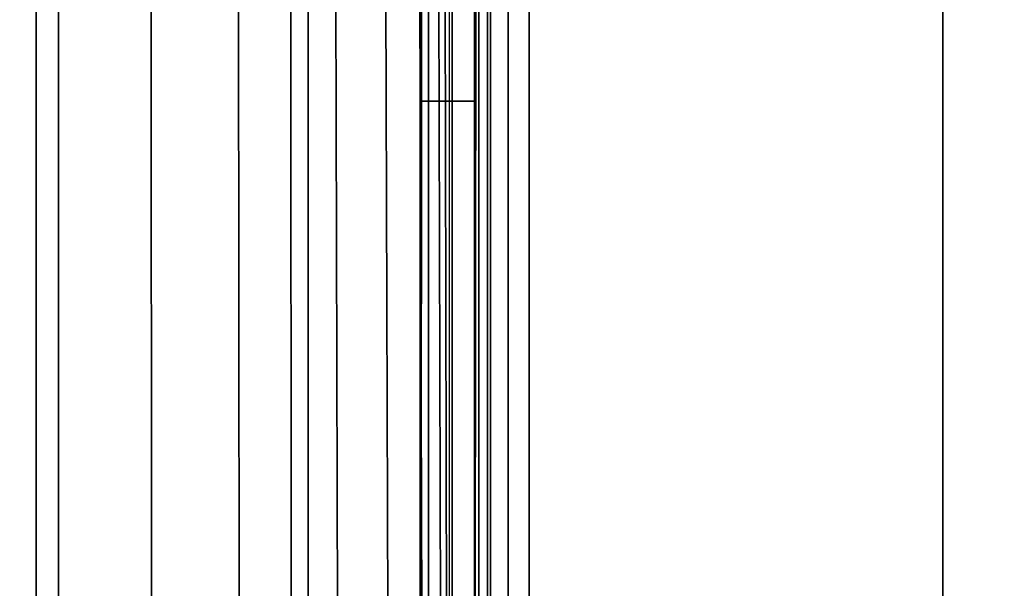
# Model space of a CAD drawing. Units: millimetres. Extents: x -719 to 53433, y -1177 to 81661.
# Drawn here: x -650 to -605, y 424 to 450 of the extents above; entities that cross this region are included whole.
import ezdxf

# ---------------------------------------------------------------- set-up
doc = ezdxf.new("R2010")
doc.units = ezdxf.units.MM
doc.header["$LTSCALE"] = 200
for name, color, linetype in [('72_HWAP_C3_D2_ANY', 7, 'Continuous'), ('72_HWAP_C3_D3_AURN-WKSFRACKET', 7, 'Continuous'), ('72_HWAP_C3_D3_CASTELLIOLUMNOOT', 7, 'Continuous'), ('72_HWAP_CA_D2_ANY', 7, 'Continuous'), ('72_HWAP_CA_D3_WKSF', 7, 'Continuous'), ('72_HWAP_CA_D3_WKSF-TRIM', 7, 'Continuous'), ('72_HWAP_INSERT', 7, 'Continuous')]:
    doc.layers.add(name, color=color, linetype=linetype)

# ---------------------------------------------------------------- blocks, each defined once
blk = doc.blocks.new('72HWCA33DWR-6432-3-3D_TRIM')
for points in [[(1.59898400000004, -0.07145723634638125, 0.7009981858856233), (1.6, -0.0704999993207748, 0.7020141858856234), (1.6, -0.7970027992248652, 0.7020142091400183), (1.598984000022712, -0.7970027992248652, 0.7009981858856238)], [(1.6, -0.7970027992248652, 0.7299821725494383), (1.6, -0.0704999993207748, 0.7299821958038324), (1.59898400000004, -0.07145723634638125, 0.7309981958038325), (1.598984000022712, -0.7970027992248652, 0.7309981958038329)]]:
    blk.add_3dface(points)
at = {"invisible_edges": 12}
blk.add_3dface([(1.6, -0.0704999993207748, 0.7020142091400179), (1.6, -0.0704999993207748, 0.7299821725494378), (1.6, -0.7970027992248652, 0.7299821725494383), (1.6, -0.7970027992248652, 0.7020142091400183)], dxfattribs=at)
blk = doc.blocks.new('72HWCA33DWR-6432-3-3D_WKSF')
for points, invisible_edges in [([(1.546695462384625, -0.09717731060629012, 0.7009981858856236), (1.576400228897823, -0.06747254406104912, 0.7009981858856237), (1.583658237583484, -0.06963111026672414, 0.7009981858856236), (1.598983999977383, -0.7970123243874987, 0.7009981858856238)], 12), ([(1.583658237583484, -0.06963111026672414, 0.7309981958038325), (1.576400228897823, -0.06747254406104912, 0.7309981958038326), (1.546695462384625, -0.09717731060629012, 0.7309981958038325), (1.598983999977383, -0.7970123243874987, 0.7309981958038327)], 12), ([(1.591774464667979, -0.07104977948268061, 0.7009981858856236), (1.59898400000004, -0.07145723634638125, 0.7009981858856237), (1.598983999977383, -0.7970123243874987, 0.7009981858856238), (1.583658237583484, -0.06963111026672414, 0.7009981858856236)], 4), ([(1.598983999977383, -0.7970123243874987, 0.7309981958038327), (1.59898400000004, -0.07145723634638125, 0.7309981958038326), (1.591774464667979, -0.07104977948268061, 0.7309981958038325), (1.583658237583484, -0.06963111026672414, 0.7309981958038325)], 8), ([(1.598984000022712, -0.7970027992248652, 0.7009981858856238), (0.001015999999959604, -0.7970027992248652, 0.7009981858856238), (0.09715721813082928, -0.09716914661217016, 0.7009981858856236), (1.502830853387823, -0.09715721813082928, 0.7009981858856235)], 14), ([(0.09715721813082928, -0.09716914661217016, 0.7309981958038325), (0.001015999999959604, -0.7970027992248652, 0.7309981958038327), (1.598984000022712, -0.7970027992248652, 0.7309981958038327), (1.502830853387823, -0.09715721813082928, 0.7309981958038324)], 13), ([(1.502842781846513, -0.09717867177480366, 0.7009981858856236), (1.512906924256138, -0.1038993586170836, 0.7009981858856236), (1.524776874949341, -0.1062570830739569, 0.7009981858856236), (1.598983999977383, -0.7970123243874987, 0.7009981858856238)], 12), ([(1.524776874949341, -0.1062570830739569, 0.7309981958038325), (1.512906924256138, -0.1038993586170836, 0.7309981958038325), (1.502842781846513, -0.09717867177480366, 0.7309981958038325), (1.598983999977383, -0.7970123243874987, 0.7309981958038327)], 12), ([(1.536645541534424, -0.1038929029696737, 0.7009981858856236), (1.546695462384625, -0.09717731060629012, 0.7009981858856236), (1.598983999977383, -0.7970123243874987, 0.7009981858856238), (1.524776874949341, -0.1062570830739569, 0.7009981858856236)], 6), ([(1.598983999977383, -0.7970123243874987, 0.7309981958038327), (1.546695462384625, -0.09717731060629012, 0.7309981958038325), (1.536645541534424, -0.1038929029696737, 0.7309981958038325), (1.524776874949341, -0.1062570830739569, 0.7309981958038325)], 9)]:
    blk.add_3dface(points, dxfattribs=dict(invisible_edges=invisible_edges))
blk = doc.blocks.new('72HWCA23DWR-6432-3-2D_2DSYMBOL')
at = {"extrusion": (-1.224606353822377e-16, -4.440892098500626e-16, -1)}
blk.add_line((1.6, -0.8), (1.6, -0.0704999993207748), dxfattribs=at)
blk = doc.blocks.new('72HWAP_CA21304563065002')
blk.add_blockref('72HWCA23DWR-6432-3-2D_2DSYMBOL', (0, 0))
blk = doc.blocks.new('XCAD035149CF8B4D7EFA93CD4F13B91759BA09')
at = {"layer": '72_HWAP_CA_D2_ANY', "color": 7}
blk.add_blockref('72HWAP_CA21304563065002', (0, 0), dxfattribs=at)
at = {"layer": '72_HWAP_CA_D3_WKSF', "color": 0}
blk.add_blockref('72HWCA33DWR-6432-3-3D_WKSF', (0, 0), dxfattribs=at)
at = {"layer": '72_HWAP_CA_D3_WKSF-TRIM', "color": 0}
blk.add_blockref('72HWCA33DWR-6432-3-3D_TRIM', (0, 0), dxfattribs=at)
blk = doc.blocks.new('72HWC333DCF-S-3D_FOOT')
blk.add_3dface([(0.04350360051853113, -0.01398296383317756, 0.1485172832543027), (0.6583162729427467, -0.01249999999995089, 0.05713165864389055), (0.05250360051852567, -0.01250001892862201, 0.1475607787267882), (0.04800360051852931, -0.01250001892862201, 0.1475607787267882)])
at = {"invisible_edges": 2}
blk.add_3dface([(0.04852062652653967, -0.01898293484460373, 0.02976381742371993), (0.6640206265265615, -0.01751696812935552, 0.02976381742363682), (0.6575936754984915, -0.01751696812935916, 0.05220138534311193), (0.04852062652651785, -0.01898293484460191, 0.1423427974716352)], dxfattribs=at)
mesh = blk.add_polymesh((2, 9))
for k, corner in enumerate([(0.6583162729427467, -0.01249999999995089, 0.05713165864389055), (0.6590099555375937, -0.01154850244823501, 0.06186464628975365), (0.6595980315766711, -0.008838844979072747, 0.06587708172989466), (0.6599909715538806, -0.004783549577339727, 0.06855810626693466), (0.6601289537459352, 1.818989403545857e-14, 0.06949955703210836), (0.6599909715538824, 0.004783549577357917, 0.06855810626693995), (0.6595980315766711, 0.008838844979094575, 0.06587708172990449), (0.6590099555375954, 0.01154850244826048, 0.06186464628976655), (0.6583162729427486, 0.01249999999998181, 0.05713165864390198), (0.05250360051852022, -0.01250001892862201, 0.147560778726796), (0.05682585780027784, -0.01172495995384452, 0.1501046906333616), (0.06077885941890145, -0.009361448622752505, 0.1533054258199699), (0.06380103070007954, -0.005344325276231758, 0.1557527446424237), (0.06499999999998818, 9.094947017729283e-15, 0.1567236589717814), (0.06379818097917905, 0.005341675447274611, 0.1557503767938623), (0.06077966516209108, 0.009362933005348168, 0.1533060803673612), (0.05682567106000079, 0.01172472960460254, 0.1501047436733658), (0.0525036005185275, 0.01249998107138163, 0.1475607787267277)]):
    mesh.set_mesh_vertex(divmod(k, 9), corner)
mesh = blk.add_polymesh((2, 5))
for k, corner in enumerate([(0.6575936754984915, -0.01751696812935552, 0.05220138534311219), (0.6578709575045023, -0.0171298552140106, 0.05409327699300236), (0.6581056502632974, -0.01604048156906902, 0.05569458274322159), (0.6582620241893192, -0.01441469325239086, 0.05676152007953824), (0.658316272942745, -0.01249999999995089, 0.05713165864388534), (0.04852062652651785, -0.01898293484460191, 0.1423427974716351), (0.04690863906350114, -0.0187215694883962, 0.1443325645512227), (0.04537847934814181, -0.01788323790921095, 0.146221496649029), (0.04409066947884185, -0.01633153928054526, 0.1478004269052986), (0.04350360051853113, -0.01398296383317756, 0.1485172832543027)]):
    mesh.set_mesh_vertex(divmod(k, 5), corner)
blk = doc.blocks.new('72HWC323DCF_L')
at = {"linetype": 'Continuous'}
blk.add_line((0.04135742290019806, -0.01899414554833356), (0.6763574077606194, -0.01899414554833356), dxfattribs=at)
blk = doc.blocks.new('72HWAP_C321304563064003')
blk.add_blockref('72HWC323DCF_L', (0, 0))
blk = doc.blocks.new('XCAD03E27B913A9B3FE1DFF3DB3E0F495CB601')
at = {"layer": '72_HWAP_C3_D2_ANY', "color": 7}
blk.add_blockref('72HWAP_C321304563064003', (0, 0), dxfattribs=at)
at = {"layer": '72_HWAP_C3_D3_CASTELLIOLUMNOOT', "color": 0}
blk.add_blockref('72HWC333DCF-S-3D_FOOT', (0, 0), dxfattribs=at)
blk = doc.blocks.new('72HWC333DBW-60-R-3D_BRACKET')
for points, invisible_edges in [([(-0.02052291633236746, -0.437838042706226, 0.6742888611477724), (-0.02014231399492201, -0.1312497188882732, 0.6262801905016515), (-0.02014231399492201, -0.1253282758055571, 0.6244036937422698), (-0.02014231399492201, -0.0641911397389191, 0.6061694989700324)], 5), ([(-0.02014231399492201, -0.0641911397389191, 0.6061694989700324), (-0.02014231399492201, -0.1253282758055571, 0.6244036937422698), (-0.02014231399492201, -0.07359635940867076, 0.6143480278407634), (-0.02014231399492201, -0.07141154796663579, 0.6144100092094605)], 9), ([(-0.01764231399492201, -0.1253282758055571, 0.6244036937422643), (-0.01764231399492201, -0.1312497188882732, 0.626280190501646), (-0.01802291633236746, -0.437838042706226, 0.674288861147767), (-0.01764231399492201, -0.0641911397389191, 0.6061694989700269)], 10), ([(-0.01764231399492201, -0.07359635940867076, 0.6143480278407578), (-0.01764231399492201, -0.1253282758055571, 0.6244036937422643), (-0.01764231399492201, -0.0641911397389191, 0.6061694989700269), (-0.01764231399492201, -0.07141154796663579, 0.614410009209455)], 6), ([(-0.04164231399492201, -0.0651126756193363, 0.6012551555122321), (-0.04164231399492201, -0.4384069220728661, 0.6712551555122229), (-0.04164231399492201, -0.4379461541326662, 0.6737123272411228), (-0.04164231399492201, -0.06465190767913634, 0.6037123272411301)], 2), ([(-0.02014231399492201, -0.06847074155601751, 0.6959981858856168), (-0.02014231399492201, -0.07359635940867076, 0.6867050814195186), (-0.02014231399492201, -0.1253282758054851, 0.6775884428607594), (-0.02014231399492201, -0.4356423144314709, 0.6959981858856223)], 5), ([(-0.01764231399492201, -0.1253282758054851, 0.6775884428607538), (-0.01764231399492201, -0.07359635940867076, 0.6867050814195131), (-0.01764231399492201, -0.06847074155603025, 0.6959981858856114), (-0.01764231399492201, -0.4356423144314709, 0.6959981858856169)], 10), ([(-0.04164231399492564, -0.08464231443128267, 0.6984981858856176), (-0.04164231399492201, -0.4356423144312451, 0.6984981858856179), (-0.04164231399492201, -0.4356423144312451, 0.7009981858856179), (-0.04164231399492564, -0.08747074155598022, 0.7009981858856221)], 8), ([(-0.02014231399492201, -0.4356423144314709, 0.6959981858856223), (-0.02014231399492201, -0.1253282758054851, 0.6775884428607594), (-0.02014231399492201, -0.1312497188882063, 0.6757119461013936), (-0.02014231399492201, -0.1365880598934326, 0.6725359669481662)], 9), ([(-0.01764231399492201, -0.1312497188882063, 0.6757119461013881), (-0.01764231399492201, -0.1253282758054851, 0.6775884428607538), (-0.01764231399492201, -0.4356423144314709, 0.6959981858856169), (-0.01764231399492201, -0.1365880598934326, 0.6725359669481608)], 6)]:
    blk.add_3dface(points, dxfattribs=dict(invisible_edges=invisible_edges))
for points in [[(-0.04164231399492201, -0.06465190767913634, 0.6037123272411301), (-0.04164231399492201, -0.4379461541326662, 0.6737123272411228), (-0.02264231399492201, -0.4379461541326662, 0.6737123272411228), (-0.02264231399492201, -0.06465190767911724, 0.60371232724114)], [(-0.02264231399492201, -0.06511267561931788, 0.6012551555122344), (-0.02264231399492201, -0.4384069220728661, 0.6712551555122229), (-0.04164231399492201, -0.4384069220728661, 0.6712551555122229), (-0.04164231399492201, -0.0651126756193363, 0.6012551555122321)], [(-0.04164231399492564, -0.08747074155598022, 0.7009981858856221), (-0.04164231399492201, -0.4356423144312451, 0.7009981858856179), (-0.02264231399492201, -0.435642314431245, 0.7009981858856179), (-0.02264231399492201, -0.0684707415560075, 0.7009981858856122)], [(-0.04164231399492201, -0.4356423144312451, 0.6984981858856179), (-0.04164231399492564, -0.08464231443128267, 0.6984981858856176), (-0.02264231399492201, -0.06847074155600638, 0.698498185885608), (-0.02264231399492201, -0.4356423144313579, 0.6984981858856136)], [(-0.02014231399492201, -0.1253282758054949, 0.6775884428607538), (-0.02014231399492201, -0.07359635940868055, 0.6867050814195131), (-0.01764231399492201, -0.07359635940867076, 0.6867050814195131), (-0.01764231399492201, -0.1253282758054851, 0.6775884428607538)], [(-0.01764231399492201, -0.1253282758055571, 0.6244036937422643), (-0.01764231399492201, -0.07359635940867076, 0.6143480278407578), (-0.02014231399492201, -0.07359635940868055, 0.6143480278407578), (-0.02014231399492201, -0.1253282758055669, 0.6244036937422643)]]:
    blk.add_3dface(points)
mesh = blk.add_polymesh((2, 5))
for k, corner in enumerate([(-0.02264231399492201, -0.437946154132665, 0.6737123272411232), (-0.02168560541401166, -0.4379110802616539, 0.6738993683018253), (-0.02087454704195989, -0.4378111983275358, 0.6744320161779732), (-0.02033261516364655, -0.4376617144493482, 0.6752291800588884), (-0.02014231399492201, -0.4374853861924708, 0.676169498970011), (-0.02264231399492201, -0.06465190767960177, 0.6037123272385504), (-0.02168560541401166, -0.06461683380859051, 0.6038993682992524), (-0.02087454704195989, -0.06451695187447251, 0.6044320161754003), (-0.02033261516364655, -0.0643674679962852, 0.6052291800563159), (-0.02014231399492201, -0.0641911397394075, 0.6061694989674381)]):
    mesh.set_mesh_vertex(divmod(k, 5), corner)
mesh = blk.add_polymesh((2, 5))
for k, corner in enumerate([(-0.01764231399492201, -0.4374853861924715, 0.676169498970011), (-0.01802291633236746, -0.4378380427062271, 0.674288861147762), (-0.01910678008899049, -0.4381370104626029, 0.6726945333859262), (-0.02072889683309768, -0.4383367743308397, 0.6716292376336253), (-0.02264231399492201, -0.438406922072863, 0.6712551555122171), (-0.01764231399492201, -0.0641911397394066, 0.6061694989674437), (-0.01802291633236746, -0.06454379625316244, 0.6042888611451946), (-0.01910678008899049, -0.0648427640095382, 0.6026945333833589), (-0.02072889683309768, -0.06504252787777512, 0.601629237631058), (-0.02264231399492201, -0.06511267561979832, 0.6012551555096499)]):
    mesh.set_mesh_vertex(divmod(k, 5), corner)
mesh = blk.add_polymesh((2, 5))
for k, corner in enumerate([(-0.02264231399492201, -0.435642314431245, 0.7009981858856179), (-0.02072889683309768, -0.4356423144312431, 0.7006175835481736), (-0.01910678008899049, -0.4356423144312381, 0.6995337197915495), (-0.01802291633236746, -0.4356423144312309, 0.6979116030474424), (-0.01764231399492201, -0.4356423144312222, 0.695998185885617), (-0.02264231399492201, -0.0684707415560075, 0.7009981858856236), (-0.02072889683309768, -0.06847074155600569, 0.7006175835481792), (-0.01910678008899049, -0.06847074155600069, 0.6995337197915551), (-0.01802291633236746, -0.06847074155599342, 0.6979116030474479), (-0.01764231399492201, -0.06847074155598477, 0.6959981858856227)]):
    mesh.set_mesh_vertex(divmod(k, 5), corner)
mesh = blk.add_polymesh((2, 5))
for k, corner in enumerate([(-0.02264231399492201, -0.06847074155599614, 0.6984981858856193), (-0.02168560541401166, -0.06847074155599524, 0.6983078847168992), (-0.02087454704195989, -0.06847074155599296, 0.6977659528385897), (-0.02033261516364655, -0.06847074155598909, 0.6969548944665387), (-0.02014231399492201, -0.06847074155598477, 0.6959981858856281), (-0.02264231399492201, -0.4356423144312461, 0.6984981858856137), (-0.02168560541401166, -0.4356423144312454, 0.6983078847168935), (-0.02087454704195989, -0.4356423144312429, 0.6977659528385841), (-0.02033261516364655, -0.4356423144312392, 0.696954894466533), (-0.02014231399492201, -0.4356423144312349, 0.6959981858856226)]):
    mesh.set_mesh_vertex(divmod(k, 5), corner)
mesh = blk.add_polymesh((2, 13))
for k, corner in enumerate([(-0.01764231399492201, -0.1253282758054851, 0.6775884428607538), (-0.01764231399492201, -0.1312497188882063, 0.6757119461013881), (-0.01764231399492201, -0.1365880598934327, 0.6725359669481608), (-0.01764231399492201, -0.1410626257977384, 0.6682274883027638), (-0.01764231399492201, -0.144438158130439, 0.6630130362950539), (-0.01764231399492201, -0.14653718211715, 0.657166770258255), (-0.01764231399492201, -0.1472493377400273, 0.6509960683015387), (-0.01764231399492201, -0.1465371821171667, 0.6448253663448207), (-0.01764231399492201, -0.1444381581304716, 0.638979100308016), (-0.01764231399492201, -0.141062625797785, 0.6337646483002969), (-0.01764231399492201, -0.136588059893491, 0.6294561696548877), (-0.01764231399492201, -0.1312497188882733, 0.626280190501646), (-0.01764231399492201, -0.1253282758055571, 0.6244036937422642), (-0.02014231399492201, -0.1253282758054949, 0.6775884428607538), (-0.02014231399492201, -0.1312497188882161, 0.6757119461013881), (-0.02014231399492201, -0.1365880598934426, 0.6725359669481608), (-0.02014231399492201, -0.1410626257977482, 0.6682274883027638), (-0.02014231399492201, -0.1444381581304489, 0.6630130362950539), (-0.02014231399492201, -0.1465371821171599, 0.657166770258255), (-0.02014231399492201, -0.147249337740037, 0.6509960683015387), (-0.02014231399492201, -0.1465371821171765, 0.6448253663448207), (-0.02014231399492201, -0.1444381581304814, 0.638979100308016), (-0.02014231399492201, -0.1410626257977949, 0.6337646483002969), (-0.02014231399492201, -0.136588059893501, 0.6294561696548877), (-0.02014231399492201, -0.1312497188882832, 0.626280190501646), (-0.02014231399492201, -0.1253282758055669, 0.6244036937422642)]):
    mesh.set_mesh_vertex(divmod(k, 13), corner)
blk = doc.blocks.new('72HWC32DBW-60-R')
blk.add_lwpolyline([(-0.04164231399295204, -0.01764231443287656), (-0.03514231399299206, -0.01764231443285524, -0.03543648214219323), (-0.0326710855440524, -0.01781767793015732, -0.1623316492818984), (-0.0284268825921572, -0.01993922128669467), (-0.01993922084773203, -0.028426883030928, -0.1623316489638474), (-0.01781767750117069, -0.03267108595600021, -0.03543648193526391), (-0.0176423139914732, -0.0351423145207832), (-0.01764231399170058, -0.4455993940526071, -0.4154739346747114), (-0.02264231399169603, -0.4505779338631015), (-0.04164231399170149, -0.4505779338632117), (-0.04164231399295204, -0.01764231443287656)], format="xyb")
blk = doc.blocks.new('72HWAP_C321304563062000')
blk.add_blockref('72HWC32DBW-60-R', (0, 0))
blk = doc.blocks.new('XCAD039EBB3E873BE26BB518F35ECD70219B5F')
at = {"layer": '72_HWAP_C3_D2_ANY', "color": 7}
blk.add_blockref('72HWAP_C321304563062000', (0, 0), dxfattribs=at)
at = {"layer": '72_HWAP_C3_D3_AURN-WKSFRACKET', "color": 0}
blk.add_blockref('72HWC333DBW-60-R-3D_BRACKET', (0, 0), dxfattribs=at)

msp = doc.modelspace()

# ---------------------------------------------------------------- block references
at = {"layer": '72_HWAP_INSERT', "xscale": 1000, "yscale": 1000, "zscale": 1000}
for name, p, rotation in [('XCAD035149CF8B4D7EFA93CD4F13B91759BA09', (950.9591084669773, 321.330878271925), 180), ('XCAD03E27B913A9B3FE1DFF3DB3E0F495CB601', (-649.0506777573864, 321.3406644962961), 90), ('XCAD039EBB3E873BE26BB518F35ECD70219B5F', (-649.0506777573864, 321.3406644962961), 180)]:
    msp.add_blockref(name, p, dxfattribs=dict(at, rotation=rotation))

doc.saveas('drawing.dxf')
